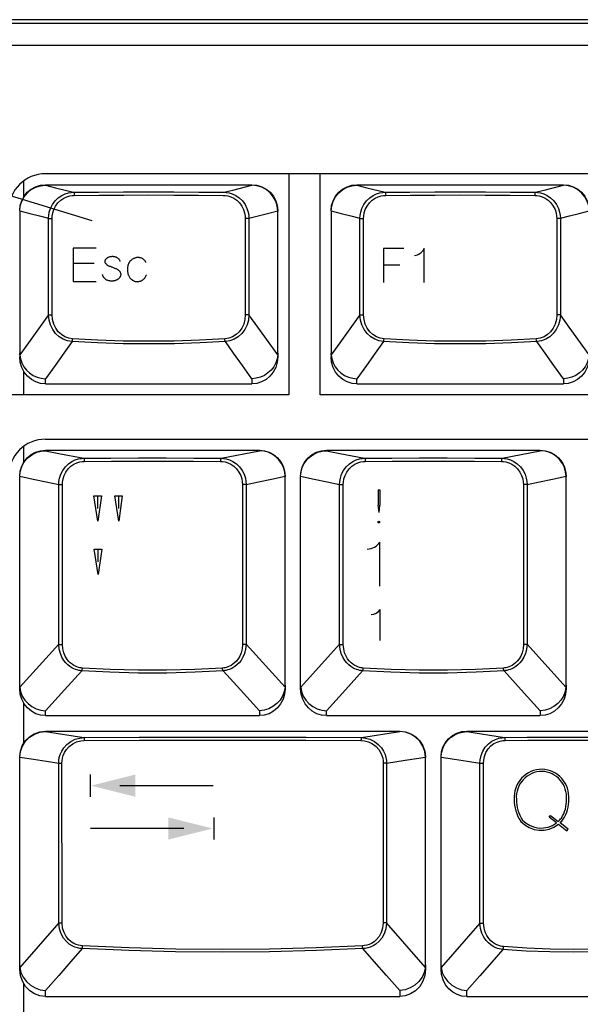
# Model space of a CAD drawing. Extents: x -39 to 791, y 8 to 598.
# Drawn here: x 78 to 112, y 172 to 233 of the extents above; entities that cross this region are included whole.
import ezdxf

# ---------------------------------------------------------------- set-up
doc = ezdxf.new("R2010")
doc.units = 0
doc.header["$LTSCALE"] = 46.255
doc.header["$MEASUREMENT"] = 0
doc.layers.get('0').update_dxf_attribs({"linetype": 'CONTINUOUS'})
doc.layers.add('CURVE', color=7, linetype='CONTINUOUS')
doc.layers.add('TEXT', color=6, linetype='CONTINUOUS')

# ---------------------------------------------------------------- blocks, each defined once
blk = doc.blocks.new('A$C4D9E545E')
at = {"layer": 'TEXT'}
for p, q in [((0, 4.404), (0, 2.904)), ((2.014, 3.654), (8.357, 3.654)), ((8.384, 1.5), (8.384, 0)), ((6.37, 0.75), (0.027, 0.75))]:
    blk.add_line(p, q, dxfattribs=at)
for points in [[(3.071, 4.404), (3.071, 2.904), (0.071, 3.654)], [(5.313, 1.5), (5.313, 0), (8.313, 0.75)]]:
    blk.add_solid(points, dxfattribs=at)

msp = doc.modelspace()

# ---------------------------------------------------------------- linework, layer by layer
for p, q in [((380.841, 223.115), (79.8, 223.115)), ((94.65, 223.115), (94.65, 209.615)), ((96.558, 209.615), (96.558, 223.115)), ((78.486, 221.732), (78.486, 222.689)), ((79.8, 222.44), (92.4, 222.44)), ((79.8, 222.407), (79.8, 222.44)), ((92.4, 222.44), (92.4, 222.407)), ((98.808, 222.44), (111.408, 222.44)), ((98.808, 222.407), (98.808, 222.44)), ((111.408, 222.44), (111.408, 222.407)), ((78.225, 220.842), (78.225, 220.831)), ((78.225, 220.831), (78.225, 211.937)), ((93.355, 220.685), (93.974, 220.842)), ((93.974, 220.842), (93.975, 220.831)), ((93.975, 212.157), (93.975, 220.831)), ((97.233, 220.842), (97.233, 220.831)), ((97.233, 220.831), (97.233, 211.937)), ((112.363, 220.685), (112.982, 220.842)), ((79.984, 214.501), (79.985, 220.394)), ((80.205, 214.495), (80.207, 220.388)), ((91.992, 220.388), (91.994, 214.495)), ((92.214, 220.394), (92.215, 214.501)), ((98.992, 214.501), (98.993, 220.394)), ((99.213, 214.495), (99.215, 220.388)), ((111, 220.388), (111.002, 214.495)), ((111.222, 220.394), (111.223, 214.501)), ((79.984, 214.501), (78.86, 212.938)), ((98.992, 214.501), (97.868, 212.938)), ((78.86, 212.938), (78.228, 212.059)), ((97.868, 212.938), (97.236, 212.059)), ((93.975, 212.153), (93.975, 211.937)), ((78.486, 209.615), (78.486, 211.033)), ((79.8, 210.29), (79.8, 210.599)), ((92.4, 210.599), (92.4, 210.29)), ((98.808, 210.29), (98.808, 210.599)), ((111.408, 210.599), (111.408, 210.29)), ((79.8, 210.29), (92.4, 210.29)), ((98.808, 210.29), (111.408, 210.29)), ((94.649, 209.615), (69.448, 209.615)), ((297.303, 209.615), (96.558, 209.615)), ((79.8, 206.915), (332.88, 206.915)), ((78.486, 205.532), (78.486, 206.442)), ((79.8, 206.24), (92.85, 206.24)), ((79.8, 206.209), (79.8, 206.24)), ((90.518, 205.746), (92.85, 206.209)), ((92.85, 206.24), (92.85, 206.209)), ((96.945, 206.24), (109.995, 206.24)), ((96.945, 206.209), (96.945, 206.24)), ((107.663, 205.746), (109.995, 206.209)), ((109.995, 206.24), (109.995, 206.209)), ((78.225, 204.646), (78.225, 204.625)), ((78.225, 191.687), (78.225, 204.625)), ((93.597, 204.477), (94.424, 204.646)), ((94.424, 204.646), (94.425, 204.632)), ((94.425, 191.907), (94.425, 204.632)), ((95.37, 204.646), (95.37, 204.625)), ((95.37, 191.687), (95.37, 204.625)), ((110.742, 204.477), (111.569, 204.646)), ((111.569, 204.646), (111.57, 204.632)), ((111.57, 191.907), (111.57, 204.632)), ((80.605, 194.394), (80.607, 204.157)), ((80.829, 194.389), (80.831, 204.151)), ((91.818, 204.151), (91.821, 194.389)), ((92.042, 204.157), (92.044, 194.394)), ((97.75, 194.394), (97.752, 204.157)), ((97.974, 194.389), (97.976, 204.151)), ((108.963, 204.151), (108.966, 194.389)), ((109.187, 204.157), (109.189, 194.394)), ((80.605, 194.394), (78.229, 191.784)), ((94.42, 191.784), (92.044, 194.394)), ((97.75, 194.394), (95.374, 191.784)), ((111.565, 191.784), (109.189, 194.394)), ((94.425, 191.902), (94.425, 191.687)), ((111.57, 191.902), (111.57, 191.687)), ((78.486, 188.371), (78.486, 190.783)), ((79.8, 190.04), (79.8, 190.336)), ((79.8, 190.04), (92.85, 190.04)), ((92.85, 190.336), (92.85, 190.04)), ((96.945, 190.04), (96.945, 190.336)), ((96.945, 190.04), (109.995, 190.04)), ((109.995, 190.336), (109.995, 190.04)), ((79.8, 189.095), (101.418, 189.095)), ((79.8, 189.066), (79.8, 189.095)), ((79.8, 189.066), (82.14, 188.697)), ((99.077, 188.697), (101.418, 189.066)), ((101.418, 189.095), (101.418, 189.066)), ((105.513, 189.095), (118.563, 189.095)), ((105.513, 189.066), (105.513, 189.095)), ((105.513, 189.066), (107.805, 188.704)), ((78.225, 187.506), (78.225, 187.48)), ((101.746, 187.316), (102.992, 187.506)), ((102.992, 187.506), (102.993, 187.48)), ((103.938, 187.506), (103.938, 187.48)), ((78.225, 174.571), (78.225, 187.48)), ((80.607, 177.389), (80.606, 187.144)), ((80.808, 177.392), (80.806, 187.148)), ((100.411, 187.148), (100.409, 177.392)), ((100.611, 187.144), (100.61, 177.389)), ((100.611, 187.144), (101.746, 187.316)), ((102.993, 174.833), (102.993, 187.48)), ((103.938, 174.833), (103.938, 187.48)), ((106.314, 177.382), (106.313, 187.145)), ((106.536, 177.385), (106.533, 187.149)), ((80.607, 177.389), (78.233, 174.669)), ((102.984, 174.669), (100.61, 177.389)), ((106.314, 177.382), (103.946, 174.669)), ((102.993, 174.823), (102.993, 174.571)), ((103.938, 174.571), (103.938, 174.823)), ((78.486, 171.226), (78.486, 173.665)), ((79.8, 172.895), (79.8, 173.264)), ((101.418, 173.264), (101.418, 172.895)), ((105.513, 172.895), (105.513, 173.264)), ((79.8, 172.895), (101.418, 172.895)), ((105.513, 172.895), (118.563, 172.895))]:
    msp.add_line(p, q)
for points in [[(78.225, 220.863), (78.255, 221.171), (78.345, 221.467), (78.49, 221.74), (78.686, 221.979), (78.925, 222.175), (79.197, 222.32), (79.492, 222.41), (79.8, 222.44)], [(78.225, 220.842), (78.258, 221.148), (78.35, 221.441), (78.497, 221.711), (78.694, 221.948), (78.932, 222.142), (79.202, 222.286), (79.495, 222.375), (79.8, 222.407)], [(79.8, 222.407), (80.404, 222.257), (81.518, 221.982)], [(90.681, 221.982), (91.223, 222.116), (92.4, 222.407)], [(92.4, 222.44), (92.707, 222.41), (93.002, 222.32), (93.274, 222.175), (93.513, 221.979), (93.709, 221.74), (93.854, 221.467), (93.944, 221.171), (93.975, 220.863)], [(93.974, 220.842), (93.941, 221.148), (93.849, 221.441), (93.702, 221.711), (93.506, 221.948), (93.267, 222.142), (92.997, 222.286), (92.704, 222.375), (92.4, 222.407)], [(97.233, 220.863), (97.263, 221.171), (97.353, 221.467), (97.498, 221.74), (97.694, 221.979), (97.933, 222.175), (98.205, 222.32), (98.5, 222.41), (98.808, 222.44)], [(97.233, 220.842), (97.266, 221.148), (97.358, 221.441), (97.505, 221.711), (97.702, 221.948), (97.94, 222.142), (98.21, 222.286), (98.503, 222.375), (98.808, 222.407)], [(98.808, 222.407), (99.412, 222.257), (100.526, 221.982)], [(109.689, 221.982), (110.231, 222.116), (111.408, 222.407)], [(111.408, 222.44), (111.715, 222.41), (112.01, 222.32), (112.282, 222.175), (112.521, 221.979), (112.717, 221.74), (112.862, 221.467), (112.952, 221.171), (112.983, 220.863)], [(112.982, 220.842), (112.949, 221.148), (112.857, 221.441), (112.71, 221.711), (112.514, 221.948), (112.275, 222.142), (112.005, 222.286), (111.712, 222.375), (111.408, 222.407)], [(79.985, 220.394), (79.994, 220.558), (80.029, 220.766), (80.103, 221), (80.223, 221.238), (80.385, 221.458), (80.578, 221.643), (80.788, 221.786), (81, 221.885), (81.2, 221.945), (81.376, 221.974), (81.518, 221.982)], [(80.207, 220.388), (80.214, 220.533), (80.245, 220.718), (80.31, 220.925), (80.415, 221.136), (80.557, 221.331), (80.727, 221.495), (80.911, 221.621), (81.098, 221.709), (81.274, 221.762), (81.429, 221.788), (81.553, 221.795)], [(81.518, 221.982), (83.033, 221.995), (84.562, 222.003), (86.1, 222.006), (87.637, 222.003), (89.166, 221.995), (90.681, 221.982)], [(81.518, 221.982), (81.532, 221.965), (81.543, 221.924), (81.551, 221.864), (81.553, 221.795)], [(81.553, 221.795), (83.057, 221.808), (84.575, 221.816), (86.1, 221.818), (87.625, 221.816), (89.142, 221.808), (90.646, 221.795)], [(90.646, 221.795), (90.77, 221.788), (90.925, 221.762), (91.101, 221.709), (91.288, 221.621), (91.472, 221.495), (91.642, 221.331), (91.784, 221.136), (91.889, 220.925), (91.954, 220.718), (91.985, 220.533), (91.992, 220.388)], [(90.681, 221.982), (90.823, 221.974), (90.999, 221.945), (91.199, 221.885), (91.411, 221.786), (91.621, 221.643), (91.814, 221.458), (91.976, 221.238), (92.096, 221), (92.17, 220.766), (92.205, 220.558), (92.214, 220.394)], [(98.993, 220.394), (99.002, 220.558), (99.037, 220.766), (99.111, 221), (99.231, 221.238), (99.393, 221.458), (99.586, 221.643), (99.796, 221.786), (100.008, 221.885), (100.208, 221.945), (100.384, 221.974), (100.526, 221.982)], [(99.215, 220.388), (99.222, 220.533), (99.253, 220.718), (99.318, 220.925), (99.423, 221.136), (99.565, 221.331), (99.735, 221.495), (99.919, 221.621), (100.106, 221.709), (100.282, 221.762), (100.437, 221.788), (100.561, 221.795)], [(100.526, 221.982), (102.041, 221.995), (103.57, 222.003), (105.108, 222.006), (106.645, 222.003), (108.174, 221.995), (109.689, 221.982)], [(100.526, 221.982), (100.54, 221.965), (100.551, 221.924), (100.559, 221.864), (100.561, 221.795)], [(100.561, 221.795), (102.065, 221.808), (103.583, 221.816), (105.108, 221.818), (106.633, 221.816), (108.15, 221.808), (109.654, 221.795)], [(109.689, 221.982), (109.675, 221.965), (109.664, 221.924), (109.656, 221.864), (109.654, 221.795)], [(109.654, 221.795), (109.778, 221.788), (109.933, 221.762), (110.109, 221.709), (110.296, 221.621), (110.48, 221.495), (110.65, 221.331), (110.792, 221.136), (110.897, 220.925), (110.962, 220.718), (110.993, 220.533), (111, 220.388)], [(109.689, 221.982), (109.831, 221.974), (110.007, 221.945), (110.207, 221.885), (110.419, 221.786), (110.629, 221.643), (110.822, 221.458), (110.984, 221.238), (111.104, 221), (111.178, 220.766), (111.213, 220.558), (111.222, 220.394)], [(78.225, 220.842), (78.844, 220.685), (79.43, 220.536), (79.985, 220.394)], [(92.214, 220.394), (92.769, 220.536), (93.355, 220.685)], [(97.233, 220.842), (97.852, 220.685), (98.438, 220.536), (98.993, 220.394)], [(111.222, 220.394), (111.777, 220.536), (112.363, 220.685)], [(79.985, 220.394), (80.006, 220.392), (80.043, 220.39), (80.093, 220.389), (80.149, 220.388), (80.207, 220.388)], [(92.214, 220.394), (92.193, 220.392), (92.156, 220.39), (92.106, 220.389), (92.05, 220.388), (91.992, 220.388)], [(98.993, 220.394), (99.014, 220.392), (99.051, 220.39), (99.101, 220.389), (99.157, 220.388), (99.215, 220.388)], [(111.222, 220.394), (111.201, 220.392), (111.164, 220.39), (111.114, 220.389), (111.058, 220.388), (111, 220.388)], [(81.421, 212.868), (81.146, 212.913), (80.882, 213.011), (80.637, 213.162), (80.418, 213.362), (80.237, 213.605), (80.1, 213.883), (80.015, 214.186), (79.984, 214.501)], [(79.984, 214.501), (80.005, 214.499), (80.042, 214.497), (80.092, 214.496), (80.148, 214.495), (80.205, 214.495)], [(81.457, 213.033), (81.216, 213.072), (80.984, 213.16), (80.769, 213.296), (80.579, 213.475), (80.421, 213.693), (80.303, 213.942), (80.23, 214.213), (80.205, 214.495)], [(91.994, 214.495), (91.969, 214.213), (91.896, 213.942), (91.778, 213.693), (91.62, 213.475), (91.43, 213.296), (91.215, 213.16), (90.983, 213.072), (90.742, 213.033)], [(92.215, 214.501), (92.184, 214.186), (92.099, 213.883), (91.962, 213.605), (91.781, 213.362), (91.563, 213.162), (91.317, 213.011), (91.053, 212.913), (90.778, 212.868)], [(92.215, 214.501), (92.194, 214.499), (92.157, 214.497), (92.107, 214.496), (92.051, 214.495), (91.994, 214.495)], [(93.971, 212.059), (92.753, 213.753), (92.215, 214.501)], [(100.429, 212.868), (100.154, 212.913), (99.89, 213.011), (99.645, 213.162), (99.426, 213.362), (99.245, 213.605), (99.108, 213.883), (99.023, 214.186), (98.992, 214.501)], [(98.992, 214.501), (99.013, 214.499), (99.05, 214.497), (99.1, 214.496), (99.156, 214.495), (99.213, 214.495)], [(100.465, 213.033), (100.224, 213.072), (99.992, 213.16), (99.777, 213.296), (99.587, 213.475), (99.429, 213.693), (99.311, 213.942), (99.238, 214.213), (99.213, 214.495)], [(111.002, 214.495), (110.977, 214.213), (110.904, 213.942), (110.786, 213.693), (110.628, 213.475), (110.438, 213.296), (110.223, 213.16), (109.991, 213.072), (109.75, 213.033)], [(111.223, 214.501), (111.192, 214.186), (111.107, 213.883), (110.97, 213.605), (110.789, 213.362), (110.571, 213.162), (110.325, 213.011), (110.061, 212.913), (109.786, 212.868)], [(111.223, 214.501), (111.202, 214.499), (111.165, 214.497), (111.115, 214.496), (111.059, 214.495), (111.002, 214.495)], [(112.979, 212.059), (111.761, 213.753), (111.223, 214.501)], [(81.421, 212.868), (80.92, 212.166), (80.38, 211.41), (79.8, 210.599)], [(81.421, 212.868), (81.437, 212.903), (81.449, 212.961), (81.457, 213.033)], [(90.778, 212.868), (89.232, 212.788), (87.67, 212.739), (86.1, 212.723), (84.53, 212.739), (82.967, 212.788), (81.421, 212.868)], [(90.742, 213.033), (89.207, 212.952), (87.657, 212.904), (86.1, 212.887), (84.542, 212.904), (82.992, 212.952), (81.457, 213.033)], [(90.778, 212.868), (90.762, 212.903), (90.75, 212.961), (90.742, 213.033)], [(92.4, 210.599), (91.817, 211.412), (91.277, 212.168), (90.778, 212.868)], [(100.429, 212.868), (99.928, 212.166), (99.388, 211.41), (98.808, 210.599)], [(100.429, 212.868), (100.445, 212.903), (100.457, 212.961), (100.465, 213.033)], [(109.786, 212.868), (108.24, 212.788), (106.678, 212.739), (105.108, 212.723), (103.538, 212.739), (101.975, 212.788), (100.429, 212.868)], [(109.75, 213.033), (108.215, 212.952), (106.665, 212.904), (105.108, 212.887), (103.55, 212.904), (102, 212.952), (100.465, 213.033)], [(109.786, 212.868), (109.77, 212.903), (109.758, 212.961), (109.75, 213.033)], [(111.408, 210.599), (110.825, 211.412), (110.285, 212.168), (109.786, 212.868)], [(78.228, 212.059), (78.226, 212.09), (78.225, 212.123), (78.225, 212.157)], [(93.971, 212.059), (93.973, 212.09), (93.974, 212.123), (93.975, 212.157)], [(97.236, 212.059), (97.234, 212.09), (97.233, 212.123), (97.233, 212.157)], [(79.8, 210.29), (79.5, 210.32), (79.209, 210.41), (78.939, 210.558), (78.699, 210.759), (78.5, 211.007), (78.35, 211.294), (78.256, 211.608), (78.225, 211.937)], [(78.228, 212.059), (78.266, 211.807), (78.348, 211.564), (78.471, 211.337), (78.63, 211.131), (78.823, 210.953), (79.042, 210.807), (79.283, 210.698), (79.538, 210.628), (79.8, 210.599)], [(93.971, 212.059), (93.933, 211.807), (93.851, 211.564), (93.728, 211.337), (93.569, 211.131), (93.376, 210.953), (93.157, 210.807), (92.916, 210.698), (92.661, 210.628), (92.4, 210.599)], [(93.975, 211.937), (93.943, 211.608), (93.849, 211.294), (93.699, 211.007), (93.5, 210.759), (93.26, 210.558), (92.99, 210.41), (92.699, 210.32), (92.4, 210.29)], [(98.808, 210.29), (98.508, 210.32), (98.217, 210.41), (97.947, 210.558), (97.707, 210.759), (97.508, 211.007), (97.358, 211.294), (97.264, 211.608), (97.233, 211.937)], [(97.236, 212.059), (97.274, 211.807), (97.356, 211.564), (97.479, 211.337), (97.638, 211.131), (97.831, 210.953), (98.05, 210.807), (98.291, 210.698), (98.546, 210.628), (98.808, 210.599)], [(112.979, 212.059), (112.941, 211.807), (112.859, 211.564), (112.736, 211.337), (112.577, 211.131), (112.384, 210.953), (112.165, 210.807), (111.924, 210.698), (111.669, 210.628), (111.408, 210.599)], [(112.983, 211.937), (112.951, 211.608), (112.857, 211.294), (112.707, 211.007), (112.508, 210.759), (112.268, 210.558), (111.998, 210.41), (111.707, 210.32), (111.408, 210.29)], [(78.225, 204.663), (78.255, 204.971), (78.345, 205.267), (78.49, 205.54), (78.686, 205.779), (78.925, 205.975), (79.197, 206.12), (79.492, 206.21), (79.8, 206.24)], [(78.225, 204.646), (78.252, 204.918), (78.326, 205.182), (78.444, 205.428), (78.603, 205.65), (78.797, 205.842), (79.021, 205.998), (79.268, 206.113), (79.53, 206.184), (79.8, 206.209)], [(79.8, 206.209), (80.609, 206.048), (82.131, 205.746)], [(92.85, 206.24), (93.157, 206.21), (93.452, 206.12), (93.724, 205.975), (93.963, 205.779), (94.159, 205.54), (94.304, 205.267), (94.394, 204.971), (94.425, 204.663)], [(94.424, 204.646), (94.397, 204.918), (94.323, 205.182), (94.205, 205.428), (94.046, 205.65), (93.852, 205.842), (93.628, 205.998), (93.382, 206.113), (93.119, 206.184), (92.85, 206.209)], [(95.37, 204.663), (95.4, 204.971), (95.49, 205.267), (95.635, 205.54), (95.831, 205.779), (96.07, 205.975), (96.342, 206.12), (96.637, 206.21), (96.945, 206.24)], [(95.37, 204.646), (95.397, 204.918), (95.471, 205.182), (95.589, 205.428), (95.748, 205.65), (95.942, 205.842), (96.166, 205.998), (96.413, 206.113), (96.675, 206.184), (96.945, 206.209)], [(96.945, 206.209), (97.754, 206.048), (99.276, 205.746)], [(109.995, 206.24), (110.302, 206.21), (110.597, 206.12), (110.869, 205.975), (111.108, 205.779), (111.304, 205.54), (111.449, 205.267), (111.539, 204.971), (111.57, 204.663)], [(111.569, 204.646), (111.542, 204.918), (111.468, 205.182), (111.35, 205.428), (111.191, 205.65), (110.997, 205.842), (110.773, 205.998), (110.527, 206.113), (110.264, 206.184), (109.995, 206.209)], [(80.607, 204.157), (80.616, 204.325), (80.652, 204.537), (80.728, 204.773), (80.849, 205.011), (81.011, 205.23), (81.203, 205.412), (81.41, 205.552), (81.619, 205.649), (81.815, 205.709), (81.989, 205.738), (82.131, 205.746)], [(80.831, 204.151), (80.839, 204.3), (80.87, 204.488), (80.937, 204.697), (81.043, 204.908), (81.185, 205.102), (81.354, 205.263), (81.535, 205.387), (81.718, 205.473), (81.891, 205.526), (82.044, 205.551), (82.169, 205.559)], [(82.131, 205.746), (83.794, 205.761), (85.479, 205.768), (87.17, 205.768), (88.855, 205.761), (90.518, 205.746)], [(82.131, 205.746), (82.146, 205.729), (82.158, 205.687), (82.166, 205.628), (82.169, 205.559)], [(82.169, 205.559), (83.818, 205.573), (85.487, 205.581), (87.162, 205.581), (88.831, 205.573), (90.48, 205.559)], [(90.518, 205.746), (90.503, 205.729), (90.491, 205.687), (90.483, 205.628), (90.48, 205.559)], [(90.48, 205.559), (90.605, 205.551), (90.758, 205.526), (90.931, 205.473), (91.114, 205.387), (91.296, 205.263), (91.464, 205.102), (91.606, 204.908), (91.712, 204.697), (91.779, 204.488), (91.81, 204.3), (91.818, 204.151)], [(90.518, 205.746), (90.66, 205.738), (90.834, 205.709), (91.03, 205.649), (91.239, 205.552), (91.446, 205.412), (91.638, 205.23), (91.8, 205.011), (91.921, 204.773), (91.997, 204.537), (92.033, 204.325), (92.042, 204.157)], [(97.752, 204.157), (97.761, 204.325), (97.797, 204.537), (97.873, 204.773), (97.994, 205.011), (98.156, 205.23), (98.348, 205.412), (98.555, 205.552), (98.764, 205.649), (98.96, 205.709), (99.134, 205.738), (99.276, 205.746)], [(97.976, 204.151), (97.984, 204.3), (98.015, 204.488), (98.082, 204.697), (98.188, 204.908), (98.33, 205.102), (98.499, 205.263), (98.68, 205.387), (98.863, 205.473), (99.036, 205.526), (99.189, 205.551), (99.314, 205.559)], [(99.276, 205.746), (100.939, 205.761), (102.624, 205.768), (104.315, 205.768), (106, 205.761), (107.663, 205.746)], [(99.276, 205.746), (99.291, 205.729), (99.303, 205.687), (99.311, 205.628), (99.314, 205.559)], [(99.314, 205.559), (100.963, 205.573), (102.632, 205.581), (104.307, 205.581), (105.976, 205.573), (107.625, 205.559)], [(107.663, 205.746), (107.648, 205.729), (107.636, 205.687), (107.628, 205.628), (107.625, 205.559)], [(107.625, 205.559), (107.75, 205.551), (107.903, 205.526), (108.076, 205.473), (108.259, 205.387), (108.441, 205.263), (108.609, 205.102), (108.751, 204.908), (108.857, 204.697), (108.924, 204.488), (108.955, 204.3), (108.963, 204.151)], [(107.663, 205.746), (107.805, 205.738), (107.979, 205.709), (108.175, 205.649), (108.384, 205.552), (108.591, 205.412), (108.783, 205.23), (108.945, 205.011), (109.066, 204.773), (109.142, 204.537), (109.178, 204.325), (109.187, 204.157)], [(78.225, 204.646), (79.052, 204.477), (79.846, 204.314), (80.607, 204.157)], [(92.042, 204.157), (92.803, 204.314), (93.597, 204.477)], [(95.37, 204.646), (96.197, 204.477), (96.991, 204.314), (97.752, 204.157)], [(109.187, 204.157), (109.948, 204.314), (110.742, 204.477)], [(80.607, 204.157), (80.639, 204.154), (80.692, 204.152), (80.76, 204.151), (80.831, 204.151)], [(92.042, 204.157), (92.01, 204.154), (91.957, 204.152), (91.889, 204.151), (91.818, 204.151)], [(97.752, 204.157), (97.784, 204.154), (97.837, 204.152), (97.905, 204.151), (97.976, 204.151)], [(109.187, 204.157), (109.155, 204.154), (109.102, 204.152), (109.034, 204.151), (108.963, 204.151)], [(82.01, 192.782), (81.924, 192.79), (81.833, 192.805), (81.737, 192.828), (81.635, 192.86), (81.526, 192.904), (81.411, 192.963), (81.289, 193.039), (81.164, 193.138), (81.038, 193.261), (80.916, 193.414), (80.802, 193.6), (80.705, 193.824), (80.635, 194.089), (80.605, 194.394)], [(80.605, 194.394), (80.637, 194.392), (80.691, 194.39), (80.758, 194.389), (80.829, 194.389)], [(82.049, 192.946), (81.973, 192.954), (81.894, 192.967), (81.809, 192.987), (81.72, 193.016), (81.625, 193.055), (81.523, 193.108), (81.418, 193.176), (81.309, 193.264), (81.199, 193.375), (81.093, 193.511), (80.995, 193.678), (80.911, 193.879), (80.852, 194.116), (80.829, 194.389)], [(91.821, 194.389), (91.797, 194.116), (91.738, 193.879), (91.654, 193.678), (91.556, 193.511), (91.45, 193.375), (91.341, 193.264), (91.231, 193.176), (91.126, 193.108), (91.025, 193.055), (90.929, 193.016), (90.84, 192.987), (90.755, 192.967), (90.676, 192.954), (90.6, 192.946)], [(92.044, 194.394), (92.014, 194.089), (91.944, 193.824), (91.847, 193.6), (91.733, 193.414), (91.611, 193.261), (91.485, 193.138), (91.36, 193.039), (91.238, 192.963), (91.123, 192.904), (91.014, 192.86), (90.912, 192.828), (90.816, 192.805), (90.725, 192.79), (90.639, 192.782)], [(92.044, 194.394), (92.012, 194.392), (91.958, 194.39), (91.891, 194.389), (91.821, 194.389)], [(99.155, 192.782), (99.069, 192.79), (98.978, 192.805), (98.882, 192.828), (98.78, 192.86), (98.671, 192.904), (98.556, 192.963), (98.434, 193.039), (98.309, 193.138), (98.183, 193.261), (98.061, 193.414), (97.947, 193.6), (97.85, 193.824), (97.78, 194.089), (97.75, 194.394)], [(97.75, 194.394), (97.782, 194.392), (97.836, 194.39), (97.903, 194.389), (97.974, 194.389)], [(99.194, 192.946), (99.118, 192.954), (99.039, 192.967), (98.954, 192.987), (98.865, 193.016), (98.77, 193.055), (98.668, 193.108), (98.563, 193.176), (98.454, 193.264), (98.344, 193.375), (98.238, 193.511), (98.14, 193.678), (98.056, 193.879), (97.997, 194.116), (97.974, 194.389)], [(108.966, 194.389), (108.942, 194.116), (108.883, 193.879), (108.799, 193.678), (108.701, 193.511), (108.595, 193.375), (108.486, 193.264), (108.376, 193.176), (108.271, 193.108), (108.17, 193.055), (108.074, 193.016), (107.985, 192.987), (107.9, 192.967), (107.821, 192.954), (107.745, 192.946)], [(109.189, 194.394), (109.159, 194.089), (109.089, 193.824), (108.992, 193.6), (108.878, 193.414), (108.756, 193.261), (108.63, 193.138), (108.505, 193.039), (108.383, 192.963), (108.268, 192.904), (108.159, 192.86), (108.057, 192.828), (107.961, 192.805), (107.87, 192.79), (107.784, 192.782)], [(109.189, 194.394), (109.157, 194.392), (109.103, 194.39), (109.036, 194.389), (108.966, 194.389)], [(82.01, 192.782), (82.027, 192.817), (82.04, 192.875), (82.049, 192.946)], [(90.6, 192.946), (88.904, 192.853), (87.187, 192.807), (85.462, 192.807), (83.745, 192.853), (82.049, 192.946)], [(90.639, 192.782), (90.622, 192.817), (90.609, 192.875), (90.6, 192.946)], [(99.155, 192.782), (99.172, 192.817), (99.185, 192.875), (99.194, 192.946)], [(107.745, 192.946), (106.049, 192.853), (104.332, 192.807), (102.607, 192.807), (100.89, 192.853), (99.194, 192.946)], [(107.784, 192.782), (107.767, 192.817), (107.754, 192.875), (107.745, 192.946)], [(82.01, 192.782), (80.956, 191.614), (79.8, 190.336)], [(90.639, 192.782), (88.928, 192.689), (87.195, 192.642), (85.454, 192.642), (83.721, 192.689), (82.01, 192.782)], [(92.85, 190.336), (91.694, 191.614), (90.639, 192.782)], [(99.155, 192.782), (98.101, 191.614), (96.945, 190.336)], [(107.784, 192.782), (106.073, 192.689), (104.34, 192.642), (102.599, 192.642), (100.866, 192.689), (99.155, 192.782)], [(109.995, 190.336), (108.839, 191.614), (107.784, 192.782)], [(78.229, 191.784), (78.227, 191.823), (78.225, 191.864), (78.225, 191.907)], [(78.229, 191.784), (78.28, 191.504), (78.383, 191.237), (78.536, 190.991), (78.733, 190.775), (78.966, 190.596), (79.228, 190.46), (79.509, 190.373), (79.8, 190.336)], [(94.42, 191.784), (94.369, 191.504), (94.266, 191.237), (94.113, 190.991), (93.916, 190.775), (93.683, 190.596), (93.421, 190.46), (93.14, 190.373), (92.85, 190.336)], [(94.42, 191.784), (94.422, 191.823), (94.424, 191.864), (94.425, 191.907)], [(95.374, 191.784), (95.372, 191.823), (95.37, 191.864), (95.37, 191.907)], [(95.374, 191.784), (95.425, 191.504), (95.528, 191.237), (95.681, 190.991), (95.878, 190.775), (96.111, 190.596), (96.373, 190.46), (96.654, 190.373), (96.945, 190.336)], [(111.565, 191.784), (111.514, 191.504), (111.411, 191.237), (111.258, 190.991), (111.061, 190.775), (110.828, 190.596), (110.566, 190.46), (110.285, 190.373), (109.995, 190.336)], [(111.565, 191.784), (111.567, 191.823), (111.569, 191.864), (111.57, 191.907)], [(79.8, 190.04), (79.5, 190.07), (79.209, 190.16), (78.939, 190.308), (78.699, 190.509), (78.5, 190.757), (78.35, 191.044), (78.256, 191.358), (78.225, 191.687)], [(94.425, 191.687), (94.393, 191.358), (94.299, 191.044), (94.149, 190.757), (93.95, 190.509), (93.71, 190.308), (93.44, 190.16), (93.149, 190.07), (92.85, 190.04)], [(96.945, 190.04), (96.645, 190.07), (96.354, 190.16), (96.084, 190.308), (95.844, 190.509), (95.645, 190.757), (95.495, 191.044), (95.401, 191.358), (95.37, 191.687)], [(111.57, 191.687), (111.538, 191.358), (111.444, 191.044), (111.294, 190.757), (111.095, 190.509), (110.855, 190.308), (110.585, 190.16), (110.294, 190.07), (109.995, 190.04)], [(78.225, 187.518), (78.264, 187.869), (78.381, 188.203), (78.568, 188.501), (78.819, 188.752), (79.116, 188.939), (79.45, 189.056), (79.8, 189.095)], [(78.225, 187.506), (78.27, 187.855), (78.391, 188.185), (78.581, 188.48), (78.83, 188.725), (79.127, 188.91), (79.455, 189.026), (79.8, 189.066)], [(80.606, 187.144), (80.615, 187.304), (80.643, 187.48), (80.698, 187.671), (80.787, 187.875), (80.92, 188.084), (81.105, 188.289), (81.344, 188.469), (81.617, 188.602), (81.893, 188.675), (82.14, 188.697)], [(82.14, 188.697), (85.51, 188.717), (88.906, 188.727), (92.311, 188.727), (95.707, 188.717), (99.077, 188.697)], [(82.14, 188.697), (82.149, 188.681), (82.157, 188.643), (82.162, 188.587), (82.165, 188.522)], [(99.077, 188.697), (99.068, 188.681), (99.06, 188.643), (99.055, 188.587), (99.052, 188.522)], [(99.077, 188.697), (99.324, 188.675), (99.6, 188.602), (99.873, 188.469), (100.112, 188.289), (100.297, 188.084), (100.43, 187.875), (100.519, 187.671), (100.574, 187.48), (100.603, 187.304), (100.611, 187.144)], [(101.418, 189.095), (101.767, 189.056), (102.101, 188.939), (102.398, 188.752), (102.649, 188.501), (102.836, 188.203), (102.953, 187.869), (102.993, 187.518)], [(102.992, 187.506), (102.947, 187.855), (102.826, 188.185), (102.636, 188.48), (102.387, 188.725), (102.09, 188.91), (101.762, 189.026), (101.418, 189.066)], [(103.938, 187.518), (103.968, 187.826), (104.058, 188.122), (104.203, 188.395), (104.399, 188.634), (104.638, 188.83), (104.91, 188.975), (105.205, 189.065), (105.513, 189.095)], [(103.938, 187.506), (103.966, 187.778), (104.041, 188.042), (104.16, 188.288), (104.319, 188.51), (104.513, 188.701), (104.737, 188.856), (104.983, 188.97), (105.244, 189.041), (105.513, 189.066)], [(106.313, 187.145), (106.326, 187.35), (106.378, 187.599), (106.481, 187.863), (106.636, 188.113), (106.829, 188.322), (107.04, 188.481), (107.256, 188.592), (107.461, 188.66), (107.647, 188.694), (107.805, 188.704)], [(107.805, 188.704), (109.202, 188.717), (110.616, 188.725), (112.038, 188.728), (113.459, 188.725), (114.873, 188.717), (116.27, 188.704)], [(107.805, 188.704), (107.819, 188.689), (107.831, 188.65), (107.84, 188.595), (107.843, 188.53)], [(80.806, 187.148), (80.813, 187.29), (80.838, 187.446), (80.886, 187.615), (80.965, 187.795), (81.083, 187.98), (81.247, 188.162), (81.458, 188.321), (81.701, 188.439), (81.946, 188.503), (82.165, 188.522)], [(82.165, 188.522), (85.526, 188.542), (88.911, 188.552), (92.306, 188.552), (95.691, 188.542), (99.052, 188.522)], [(99.052, 188.522), (99.271, 188.503), (99.516, 188.439), (99.759, 188.321), (99.97, 188.162), (100.134, 187.98), (100.252, 187.795), (100.331, 187.615), (100.379, 187.446), (100.404, 187.29), (100.411, 187.148)], [(106.533, 187.149), (106.545, 187.33), (106.59, 187.55), (106.68, 187.785), (106.815, 188.006), (106.984, 188.192), (107.17, 188.333), (107.359, 188.43), (107.54, 188.49), (107.704, 188.521), (107.843, 188.53)], [(107.843, 188.53), (109.228, 188.543), (110.629, 188.551), (112.038, 188.553), (113.446, 188.551), (114.847, 188.543), (116.232, 188.53)], [(78.225, 187.506), (79.076, 187.376), (79.868, 187.256), (80.606, 187.144)], [(103.938, 187.506), (104.762, 187.38), (105.553, 187.26), (106.313, 187.145)], [(80.606, 187.144), (80.636, 187.146), (80.684, 187.147), (80.743, 187.148), (80.806, 187.148)], [(100.611, 187.144), (100.581, 187.146), (100.533, 187.147), (100.474, 187.148), (100.411, 187.148)], [(106.313, 187.145), (106.346, 187.147), (106.4, 187.148), (106.465, 187.149), (106.533, 187.149)], [(80.607, 177.389), (80.637, 177.39), (80.685, 177.392), (80.744, 177.392), (80.808, 177.392)], [(82.042, 175.819), (81.901, 175.833), (81.754, 175.864), (81.597, 175.914), (81.429, 175.991), (81.253, 176.101), (81.073, 176.256), (80.9, 176.463), (80.751, 176.725), (80.648, 177.039), (80.607, 177.389)], [(82.067, 175.993), (81.943, 176.005), (81.812, 176.032), (81.673, 176.076), (81.525, 176.144), (81.369, 176.242), (81.211, 176.38), (81.059, 176.564), (80.93, 176.799), (80.841, 177.079), (80.808, 177.392)], [(100.409, 177.392), (100.376, 177.079), (100.287, 176.799), (100.158, 176.564), (100.006, 176.38), (99.848, 176.242), (99.692, 176.144), (99.544, 176.076), (99.405, 176.032), (99.274, 176.005), (99.15, 175.993)], [(100.61, 177.389), (100.569, 177.039), (100.466, 176.725), (100.317, 176.463), (100.144, 176.256), (99.964, 176.101), (99.788, 175.991), (99.62, 175.914), (99.463, 175.864), (99.316, 175.833), (99.175, 175.819)], [(100.61, 177.389), (100.58, 177.39), (100.532, 177.392), (100.473, 177.392), (100.409, 177.392)], [(106.314, 177.382), (106.347, 177.384), (106.401, 177.385), (106.467, 177.385), (106.536, 177.385)], [(107.712, 175.77), (107.606, 175.783), (107.495, 175.805), (107.377, 175.838), (107.252, 175.887), (107.118, 175.955), (106.977, 176.047), (106.831, 176.168), (106.686, 176.325), (106.55, 176.523), (106.433, 176.765), (106.349, 177.053), (106.314, 177.382)], [(107.751, 175.944), (107.657, 175.955), (107.56, 175.975), (107.457, 176.005), (107.347, 176.048), (107.23, 176.108), (107.106, 176.19), (106.979, 176.299), (106.853, 176.439), (106.735, 176.616), (106.634, 176.833), (106.563, 177.09), (106.536, 177.385)], [(82.042, 175.819), (81.349, 175.03), (80.604, 174.181), (79.8, 173.264)], [(82.042, 175.819), (82.053, 175.858), (82.062, 175.92), (82.067, 175.993)], [(99.175, 175.819), (96.338, 175.697), (93.479, 175.623), (90.609, 175.599), (87.738, 175.623), (84.879, 175.697), (82.042, 175.819)], [(99.15, 175.993), (96.321, 175.871), (93.47, 175.797), (90.609, 175.773), (87.747, 175.797), (84.896, 175.871), (82.067, 175.993)], [(99.175, 175.819), (99.164, 175.858), (99.155, 175.92), (99.15, 175.993)], [(101.418, 173.264), (100.611, 174.184), (99.865, 175.033), (99.175, 175.819)], [(107.712, 175.77), (107.034, 174.998), (106.303, 174.165), (105.513, 173.264)], [(107.712, 175.77), (107.728, 175.809), (107.742, 175.871), (107.751, 175.944)], [(116.363, 175.77), (114.936, 175.676), (113.491, 175.619), (112.038, 175.6), (110.584, 175.619), (109.139, 175.676), (107.712, 175.77)], [(116.324, 175.944), (114.909, 175.85), (113.478, 175.793), (112.038, 175.774), (110.597, 175.793), (109.166, 175.85), (107.751, 175.944)], [(78.233, 174.669), (78.228, 174.72), (78.226, 174.775), (78.225, 174.833)], [(79.8, 172.895), (79.462, 172.934), (79.132, 173.053), (78.836, 173.246), (78.582, 173.508), (78.389, 173.825), (78.267, 174.185), (78.225, 174.571)], [(78.233, 174.669), (78.302, 174.361), (78.437, 174.07), (78.631, 173.81), (78.877, 173.591), (79.162, 173.423), (79.474, 173.312), (79.8, 173.264)], [(102.984, 174.669), (102.915, 174.361), (102.78, 174.07), (102.586, 173.81), (102.34, 173.591), (102.055, 173.423), (101.743, 173.312), (101.418, 173.264)], [(102.993, 174.571), (102.95, 174.185), (102.828, 173.825), (102.635, 173.508), (102.381, 173.246), (102.085, 173.053), (101.755, 172.934), (101.418, 172.895)], [(102.984, 174.669), (102.989, 174.72), (102.992, 174.775), (102.993, 174.833)], [(103.946, 174.669), (103.941, 174.72), (103.939, 174.775), (103.938, 174.833)], [(105.513, 172.895), (105.216, 172.925), (104.927, 173.015), (104.658, 173.163), (104.418, 173.366), (104.217, 173.618), (104.065, 173.911), (103.97, 174.233), (103.938, 174.571)], [(103.946, 174.669), (104.015, 174.361), (104.15, 174.07), (104.344, 173.81), (104.59, 173.591), (104.875, 173.423), (105.187, 173.312), (105.513, 173.264)]]:
    msp.add_lwpolyline(points)
for centre in [(79.8, 220.865), (79.8, 204.665)]:
    msp.add_arc(centre, 2.25, 90, 180)
at = {"layer": 'CURVE'}
for p, q in [((146.82, 232.516), (72.145, 232.516)), ((72.359, 232.302), (146.908, 232.302)), ((72.359, 230.954), (147.467, 230.954))]:
    msp.add_line(p, q, dxfattribs=at)
at = {"layer": 'TEXT'}
for p, q in [((82.645, 220.236), (49.094, 230.516)), ((81.496, 218.57), (81.496, 216.546)), ((82.884, 218.57), (81.496, 218.57)), ((100.424, 218.541), (100.424, 216.467)), ((101.659, 218.541), (100.424, 218.541)), ((102.909, 216.467), (102.909, 218.579)), ((82.764, 217.628), (81.496, 217.628)), ((100.424, 217.561), (101.43, 217.561)), ((81.496, 216.546), (82.884, 216.546)), ((100.106, 203.817), (100.201, 203.817)), ((100.106, 203.817), (100.106, 202.878)), ((100.201, 203.817), (100.201, 202.896)), ((82.749, 203.448), (82.977, 203.448)), ((82.989, 201.919), (82.749, 203.448)), ((82.977, 203.448), (83.208, 203.448)), ((82.977, 203.448), (82.977, 202.692)), ((83.208, 203.448), (82.989, 201.919)), ((84.025, 203.431), (84.023, 203.431)), ((84.025, 203.448), (84.252, 203.448)), ((84.265, 201.919), (84.025, 203.448)), ((84.252, 203.448), (84.484, 203.448)), ((84.252, 203.448), (84.252, 202.692)), ((84.484, 203.448), (84.265, 201.919)), ((100.153, 202.433), (100.106, 202.878)), ((100.153, 202.433), (100.201, 202.896)), ((82.772, 200.193), (83, 200.193)), ((83.012, 198.664), (82.772, 200.193)), ((83, 200.193), (83.232, 200.193)), ((83, 200.193), (83, 199.437)), ((83.232, 200.193), (83.012, 198.664)), ((100.21, 197.938), (100.21, 200.638)), ((100.219, 194.625), (100.219, 196.514))]:
    msp.add_line(p, q, dxfattribs=at)
for points in [[(84.35, 217.757, 0.048688), (84.342, 217.81, 0.083453), (84.33, 217.838, 0.029774), (84.291, 217.892, 0.045687), (84.261, 217.923, 0.024227), (84.205, 217.966, 0.032061), (84.16, 217.993, 0.020629), (84.104, 218.019, 0.032603), (84.067, 218.032, 0.021912), (84.014, 218.044, 0.02195), (83.959, 218.051, 0.010321), (83.909, 218.054, 0.016392), (83.878, 218.055, 0.018157), (83.838, 218.053, 0.016061), (83.793, 218.047, 0.017962), (83.757, 218.04, 0.009614), (83.692, 218.024, 0.022355), (83.633, 218.005, 0.028394), (83.588, 217.985, 0.045721), (83.557, 217.966, 0.025774), (83.507, 217.923, 0.030485), (83.475, 217.889, 0.032288), (83.449, 217.854, 0.067674), (83.432, 217.817, 0.052289), (83.422, 217.765, 0.064806), (83.424, 217.708, 0.108506), (83.437, 217.676, 0.021139), (83.459, 217.648, 0.015205), (83.491, 217.61, 0.008916), (83.536, 217.564, 0.025574), (83.553, 217.548, 0.045969), (83.587, 217.526, 0.032585), (83.638, 217.502, 0.01404), (83.696, 217.481, -0.016304), (83.746, 217.463, -0.005908), (83.808, 217.438, 0.005233), (83.878, 217.409, 0.016578), (83.968, 217.376, -0.014644), (84.071, 217.34, -0.02265), (84.137, 217.311, -0.02438), (84.195, 217.278, -0.031145), (84.234, 217.25, -0.024033), (84.28, 217.208, -0.023558), (84.309, 217.177, -0.021385), (84.338, 217.139, -0.044905), (84.362, 217.096, -0.040865), (84.38, 217.046, -0.048844), (84.388, 216.999, -0.037343), (84.388, 216.938, -0.037251), (84.379, 216.876, -0.057434), (84.365, 216.837, -0.036941), (84.343, 216.799, -0.031571), (84.311, 216.759, -0.020237), (84.267, 216.714, -0.02899), (84.234, 216.685, -0.02426), (84.194, 216.658, -0.020826), (84.145, 216.631, -0.023534), (84.088, 216.606, -0.022022), (84.025, 216.585, -0.026635), (83.953, 216.568, -0.032448), (83.893, 216.562, -0.019273), (83.845, 216.561, -0.012934), (83.773, 216.566, -0.019184), (83.696, 216.575, -0.022237), (83.63, 216.589, -0.041449), (83.565, 216.611, -0.038121), (83.499, 216.647, -0.022488), (83.455, 216.677, -0.022147), (83.414, 216.712, -0.028), (83.374, 216.754, -0.029546), (83.34, 216.798, -0.044038), (83.32, 216.833, -0.024556), (83.294, 216.902, -0.049364), (83.289, 216.925, -0.027049), (83.286, 216.968)], [(85.953, 217.687, 0.017301), (85.907, 217.753, 0.027964), (85.875, 217.792, 0.009008), (85.801, 217.869, 0.023749), (85.771, 217.896, 0.048298), (85.713, 217.935, 0.040172), (85.636, 217.969, 0.032298), (85.563, 217.99, 0.032647), (85.489, 218, 0.02657), (85.418, 218.002, 0.030819), (85.357, 217.996, 0.036453), (85.282, 217.979, 0.034978), (85.206, 217.95, 0.02333), (85.146, 217.918, 0.018775), (85.075, 217.873, 0.027432), (85.003, 217.817, 0.03658), (84.955, 217.768, 0.04584), (84.916, 217.713, 0.030685), (84.87, 217.621, 0.023531), (84.831, 217.516, 0.039731), (84.816, 217.451, 0.019916), (84.807, 217.372, 0.018482), (84.804, 217.285, 0.010566), (84.807, 217.195, 0.012513), (84.812, 217.119, 0.021429), (84.822, 217.044, 0.021955), (84.839, 216.972, 0.033763), (84.859, 216.914, 0.024265), (84.897, 216.837, 0.028835), (84.94, 216.769, 0.034541), (84.982, 216.717, 0.031969), (85.03, 216.672, 0.028133), (85.09, 216.628, 0.023423), (85.153, 216.592, 0.027024), (85.21, 216.566, 0.0302), (85.267, 216.547, 0.028282), (85.33, 216.535, 0.034851), (85.394, 216.53, 0.029192), (85.469, 216.535, 0.033553), (85.557, 216.551, 0.044685), (85.62, 216.573, 0.020198), (85.672, 216.6, 0.022676), (85.717, 216.627, 0.017111), (85.764, 216.663, 0.017124), (85.81, 216.701, 0.028466), (85.859, 216.751, 0.037335), (85.891, 216.794, 0.026495), (85.907, 216.823, 0.011241), (85.941, 216.894, 0.02425), (85.949, 216.914, 0.012494), (85.96, 216.952)]]:
    msp.add_lwpolyline(points, format="xyb", dxfattribs=at)
for points in [[(111.7, 183.122), (111.204, 183.502, 0.042238), (111.394, 183.714, 0.152331), (111.729, 184.935, 0.427934), (110.11, 186.771, 0.436422), (108.402, 184.935, 0.156087), (108.81, 183.583, 0.393298), (111.1, 183.411), (111.618, 183.014)], [(111.096, 183.585, 0.044948), (111.283, 183.791, 0.152725), (111.594, 184.939, 0.428988), (110.107, 186.636, 0.437089), (108.538, 184.939, 0.155661), (108.915, 183.668, 0.385295), (110.99, 183.496), (110.546, 183.837), (110.625, 183.946)]]:
    msp.add_lwpolyline(points, format="xyb", close=True, dxfattribs=at)
msp.add_circle((100.142, 201.851), 0.0497, dxfattribs=at)
for centre, radius, start, end in [((102.184, 218.971), 0.858, 279.56329, 327.63506), ((99.378, 201.199), 1.003, 273.37719, 325.96203), ((99.637, 196.907), 0.702, 273.37719, 325.96203)]:
    msp.add_arc(centre, radius, start, end, dxfattribs=at)

# ---------------------------------------------------------------- block references
at = {"xscale": 0.9, "yscale": 0.9, "zscale": 0.9}
msp.add_blockref('A$C4D9E545E', (82.518, 182.479), dxfattribs=at)

doc.saveas('drawing.dxf')
